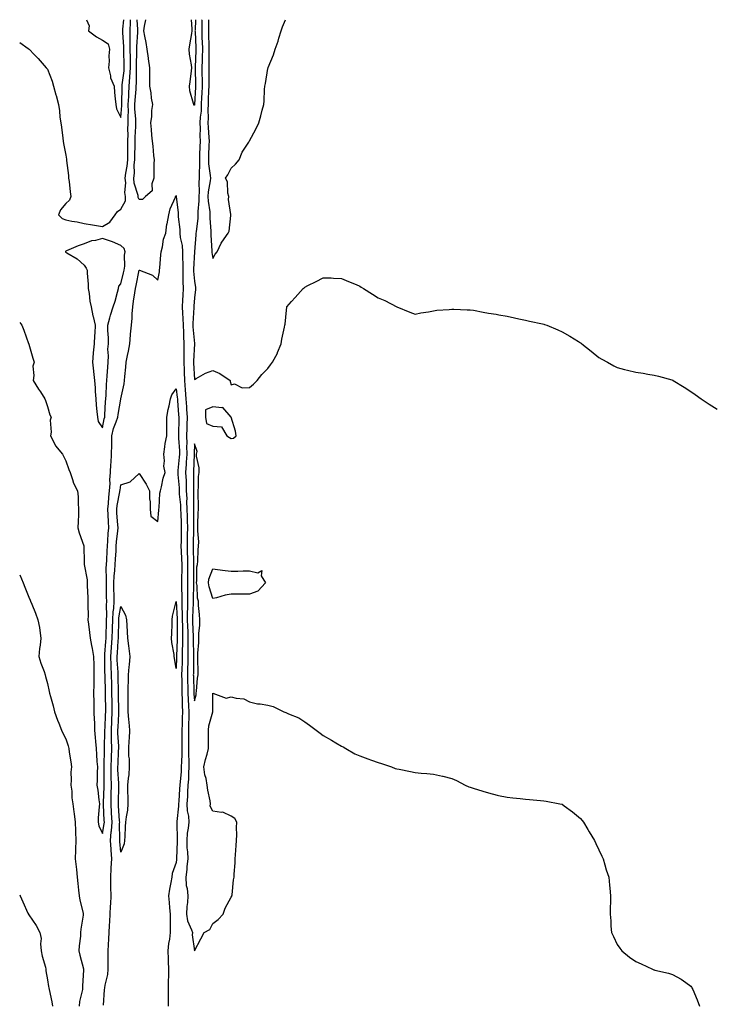
# Model space of a CAD drawing. Units: inches. Extents: x 944723 to 947363, y 7363898 to 7366538.
# Drawn here: x 944723 to 945100, y 7366003 to 7366538 of the extents above; entities that cross this region are included whole.
import ezdxf

# ---------------------------------------------------------------- set-up
doc = ezdxf.new("R2010")
doc.units = ezdxf.units.IN
doc.header["$MEASUREMENT"] = 0
doc.layers.add('Contour_94477363', color=7, linetype='Continuous', true_color=0x605f76)

msp = doc.modelspace()

# ---------------------------------------------------------------- linework, layer by layer
at = {"layer": 'Contour_94477363'}
for points in [[(944723, 7366525.66, 3351), (944727.67, 7366522.3, 3351), (944728.05, 7366522.02, 3351), (944728.18, 7366521.92, 3351), (944730.82, 7366519.14, 3351), (944733, 7366516.87, 3351), (944737.39, 7366511.92, 3351), (944737.69, 7366511.55, 3351), (944738.05, 7366511.04, 3351), (944740.69, 7366504.56, 3351), (944741.48, 7366501.92, 3351), (944742.73, 7366497.25, 3351), (944742.87, 7366496.74, 3351), (944744.05, 7366491.92, 3351), (944744.59, 7366488.46, 3351), (944744.92, 7366485.06, 3351), (944745.35, 7366481.92, 3351), (944745.72, 7366479.58, 3351), (944746.43, 7366473.54, 3351), (944746.66, 7366471.92, 3351), (944746.88, 7366470.75, 3351), (944748.05, 7366464.32, 3351), (944748.39, 7366462.26, 3351), (944748.46, 7366461.92, 3351), (944748.5, 7366461.47, 3351), (944749.51, 7366453.37, 3351), (944749.63, 7366451.92, 3351), (944749.86, 7366450.12, 3351), (944750.5, 7366444.37, 3351), (944750.8, 7366441.92, 3351), (944750.02, 7366439.94, 3351), (944748.05, 7366438.17, 3351), (944745.23, 7366434.74, 3351), (944744.12, 7366431.92, 3351), (944746.1, 7366429.97, 3351), (944748.05, 7366429.28, 3351), (944751.38, 7366428.59, 3351), (944754.19, 7366428.07, 3351), (944758.05, 7366427.23, 3351), (944762.58, 7366426.45, 3351), (944763.62, 7366426.36, 3351), (944768.05, 7366425.69, 3351), (944771.97, 7366428, 3351), (944775, 7366431.92, 3351), (944776.28, 7366433.69, 3351), (944778.05, 7366435.02, 3351), (944780.49, 7366439.48, 3351), (944780.55, 7366441.92, 3351), (944780.24, 7366444.11, 3351), (944780.69, 7366449.28, 3351), (944780.44, 7366451.92, 3351), (944780.73, 7366454.59, 3351), (944781.5, 7366458.48, 3351), (944781.79, 7366461.92, 3351), (944781.83, 7366465.7, 3351), (944781.81, 7366468.17, 3351), (944781.85, 7366471.92, 3351), (944781.92, 7366475.78, 3351), (944781.89, 7366478.08, 3351), (944781.97, 7366481.92, 3351), (944781.94, 7366485.81, 3351), (944782.1, 7366487.87, 3351), (944782.08, 7366491.92, 3351), (944782.31, 7366496.18, 3351), (944782.33, 7366497.64, 3351), (944782.57, 7366501.92, 3351), (944782.91, 7366506.79, 3351), (944782.95, 7366507.02, 3351), (944783.25, 7366511.92, 3351), (944783.2, 7366516.77, 3351), (944783.21, 7366517.08, 3351), (944783.16, 7366521.92, 3351), (944783.16, 7366526.81, 3351), (944783.18, 7366527.05, 3351), (944783.18, 7366531.92, 3351), (944783.3, 7366536.67, 3351), (944783.26, 7366537.13, 3351), (944783.28, 7366538, 3351)], [(944759.32, 7366538, 3352), (944760.87, 7366534.74, 3352), (944760.44, 7366531.92, 3352), (944764.73, 7366528.6, 3352), (944768.05, 7366526.84, 3352), (944771.09, 7366524.96, 3352), (944771.83, 7366521.92, 3352), (944771.55, 7366518.42, 3352), (944771.61, 7366515.48, 3352), (944771.38, 7366511.92, 3352), (944772.43, 7366507.54, 3352), (944772.48, 7366506.35, 3352), (944774.33, 7366501.92, 3352), (944774.64, 7366498.52, 3352), (944774.94, 7366495.03, 3352), (944775.23, 7366491.92, 3352), (944775.7, 7366489.56, 3352), (944778.05, 7366484.93, 3352), (944778.55, 7366491.42, 3352), (944778.55, 7366491.92, 3352), (944778.58, 7366492.44, 3352), (944778.71, 7366501.26, 3352), (944778.75, 7366501.92, 3352), (944778.8, 7366502.67, 3352), (944779.82, 7366510.15, 3352), (944779.92, 7366511.92, 3352), (944779.91, 7366513.78, 3352), (944779.61, 7366520.36, 3352), (944779.59, 7366521.92, 3352), (944779.59, 7366523.47, 3352), (944779.04, 7366530.94, 3352), (944779.04, 7366531.92, 3352), (944779.06, 7366532.93, 3352), (944779.66, 7366538, 3352)], [(944788.05, 7366440.23, 3350), (944787.5, 7366441.37, 3350), (944787.51, 7366441.92, 3350), (944787.42, 7366442.54, 3350), (944785.34, 7366449.22, 3350), (944785.09, 7366451.92, 3350), (944785.37, 7366454.59, 3350), (944785.34, 7366459.21, 3350), (944785.57, 7366461.92, 3350), (944785.6, 7366464.37, 3350), (944785.76, 7366469.63, 3350), (944785.78, 7366471.92, 3350), (944785.82, 7366474.14, 3350), (944786.09, 7366479.96, 3350), (944786.13, 7366481.92, 3350), (944786.12, 7366483.86, 3350), (944785.63, 7366489.5, 3350), (944785.62, 7366491.92, 3350), (944785.74, 7366494.23, 3350), (944786.3, 7366500.17, 3350), (944786.4, 7366501.92, 3350), (944786.51, 7366503.46, 3350), (944786.47, 7366510.34, 3350), (944786.57, 7366511.92, 3350), (944786.55, 7366513.42, 3350), (944786.73, 7366520.6, 3350), (944786.72, 7366521.92, 3350), (944786.72, 7366523.25, 3350), (944787.33, 7366531.19, 3350), (944787.33, 7366531.92, 3350), (944787.35, 7366532.63, 3350), (944786.95, 7366538, 3350)], [(944791.39, 7366538, 3350), (944790.62, 7366534.49, 3350), (944790.37, 7366531.92, 3350), (944790.85, 7366529.12, 3350), (944791.7, 7366525.58, 3350), (944792.23, 7366521.92, 3350), (944792.89, 7366517.07, 3350), (944792.92, 7366516.79, 3350), (944793.67, 7366511.92, 3350), (944793.67, 7366507.54, 3350), (944793.68, 7366506.29, 3350), (944793.67, 7366501.92, 3350), (944794.42, 7366498.28, 3350), (944794.6, 7366495.37, 3350), (944795.16, 7366491.92, 3350), (944794.73, 7366488.6, 3350), (944794.63, 7366485.33, 3350), (944794.08, 7366481.92, 3350), (944794.49, 7366478.35, 3350), (944794.72, 7366475.25, 3350), (944795.07, 7366471.92, 3350), (944795.34, 7366469.21, 3350), (944795.85, 7366464.12, 3350), (944796.07, 7366461.92, 3350), (944796.04, 7366459.91, 3350), (944796, 7366453.97, 3350), (944795.97, 7366451.92, 3350), (944794.92, 7366448.79, 3350), (944795.06, 7366444.91, 3350), (944791.48, 7366441.92, 3350), (944789.77, 7366440.2, 3350), (944788.05, 7366440.23, 3350)], [(944818.05, 7366491.51, 3350), (944817.73, 7366491.6, 3350), (944817.63, 7366491.92, 3350), (944817.58, 7366492.39, 3350), (944815.46, 7366499.33, 3350), (944815.32, 7366501.92, 3350), (944815.68, 7366504.29, 3350), (944816.4, 7366510.27, 3350), (944816.63, 7366511.92, 3350), (944816.48, 7366513.49, 3350), (944815.34, 7366519.21, 3350), (944815.13, 7366521.92, 3350), (944815.56, 7366524.41, 3350), (944816.64, 7366530.52, 3350), (944816.89, 7366531.92, 3350), (944816.89, 7366533.08, 3350), (944816.38, 7366538, 3350)], [(944822.17, 7366538, 3351), (944822.16, 7366537.81, 3351), (944822.1, 7366535.97, 3351), (944822, 7366531.92, 3351), (944822.13, 7366527.84, 3351), (944822.22, 7366526.09, 3351), (944822.36, 7366521.92, 3351), (944822.27, 7366517.7, 3351), (944822.19, 7366516.06, 3351), (944822.1, 7366511.92, 3351), (944822.13, 7366507.83, 3351), (944822.18, 7366506.05, 3351), (944822.21, 7366501.92, 3351), (944822.05, 7366497.92, 3351), (944821.95, 7366495.82, 3351), (944821.79, 7366491.92, 3351), (944821.62, 7366488.35, 3351), (944821.15, 7366485.01, 3351), (944820.97, 7366481.92, 3351), (944821.08, 7366478.9, 3351), (944821.05, 7366474.92, 3351), (944821.17, 7366471.92, 3351), (944821.06, 7366468.91, 3351), (944820.86, 7366464.73, 3351), (944820.76, 7366461.92, 3351), (944820.86, 7366459.11, 3351), (944820.59, 7366454.46, 3351), (944820.7, 7366451.92, 3351), (944820.5, 7366449.47, 3351), (944820.62, 7366444.48, 3351), (944820.44, 7366441.92, 3351), (944820.49, 7366439.48, 3351), (944819.91, 7366433.77, 3351), (944819.95, 7366431.92, 3351), (944819.91, 7366430.06, 3351), (944818.9, 7366422.77, 3351), (944818.87, 7366421.92, 3351), (944818.86, 7366421.1, 3351), (944818.06, 7366411.93, 3351), (944818.06, 7366411.91, 3351), (944818.05, 7366411.77, 3351), (944817.48, 7366402.49, 3351), (944817.47, 7366401.92, 3351), (944817.5, 7366401.37, 3351), (944818.05, 7366395.87, 3351), (944818.67, 7366392.54, 3351), (944818.71, 7366391.92, 3351), (944818.67, 7366391.3, 3351), (944818.05, 7366386.9, 3351), (944817.67, 7366382.3, 3351), (944817.65, 7366381.92, 3351), (944817.66, 7366381.53, 3351), (944817.15, 7366372.82, 3351), (944817.16, 7366371.92, 3351), (944817.2, 7366371.08, 3351), (944818.01, 7366361.96, 3351), (944818.01, 7366361.88, 3351), (944817.55, 7366352.42, 3351), (944817.55, 7366351.92, 3351), (944817.57, 7366351.44, 3351), (944818.05, 7366342.43, 3351), (944819.07, 7366342.94, 3351), (944824.05, 7366345.93, 3351), (944828.05, 7366347.27, 3351), (944831.86, 7366345.72, 3351), (944837.5, 7366341.92, 3351), (944837.5, 7366341.37, 3351), (944838.05, 7366339.57, 3351), (944839.92, 7366340.06, 3351), (944844.05, 7366337.92, 3351), (944848.05, 7366338.18, 3351), (944850.13, 7366339.84, 3351), (944852.19, 7366341.92, 3351), (944854.78, 7366345.19, 3351), (944858.05, 7366348.5, 3351), (944859.47, 7366350.5, 3351), (944860.51, 7366351.92, 3351), (944863.19, 7366356.79, 3351), (944863.31, 7366357.18, 3351), (944865.23, 7366361.92, 3351), (944865.58, 7366364.39, 3351), (944867.04, 7366370.91, 3351), (944867.2, 7366371.92, 3351), (944867.35, 7366372.62, 3351), (944868.05, 7366380.18, 3351), (944868.27, 7366381.7, 3351), (944868.36, 7366381.92, 3351), (944870.91, 7366384.78, 3351), (944872.92, 7366387.04, 3351), (944877.23, 7366391.92, 3351), (944877.64, 7366392.33, 3351), (944878.05, 7366392.71, 3351), (944879.64, 7366393.51, 3351), (944884.17, 7366395.79, 3351), (944888.05, 7366397.77, 3351), (944892.35, 7366397.62, 3351), (944893.64, 7366397.5, 3351), (944898.05, 7366397.36, 3351), (944901.85, 7366395.72, 3351), (944905.95, 7366394.02, 3351), (944908.05, 7366393.14, 3351), (944908.78, 7366392.65, 3351), (944909.94, 7366391.92, 3351), (944914.94, 7366388.81, 3351), (944918.05, 7366386.79, 3351), (944921.56, 7366385.43, 3351), (944928.05, 7366381.92, 3351), (944935.11, 7366378.98, 3351), (944938.05, 7366377.91, 3351), (944941.24, 7366378.73, 3351), (944945.36, 7366379.24, 3351), (944948.05, 7366379.83, 3351), (944949.83, 7366380.15, 3351), (944956.62, 7366380.49, 3351), (944958.05, 7366380.71, 3351), (944959.2, 7366380.77, 3351), (944966.46, 7366380.33, 3351), (944968.05, 7366380.39, 3351), (944969.89, 7366380.08, 3351), (944975.16, 7366379.03, 3351), (944978.05, 7366378.58, 3351), (944982.09, 7366377.88, 3351), (944983.69, 7366377.56, 3351), (944988.05, 7366376.85, 3351), (944992.12, 7366375.99, 3351), (944994.48, 7366375.49, 3351), (944998.05, 7366374.75, 3351), (945000.37, 7366374.24, 3351), (945007.34, 7366372.63, 3351), (945008.05, 7366372.47, 3351), (945008.47, 7366372.34, 3351), (945009.64, 7366371.92, 3351), (945015.61, 7366369.48, 3351), (945018.05, 7366368.31, 3351), (945022.15, 7366366.02, 3351), (945026.85, 7366363.12, 3351), (945028.05, 7366362.4, 3351), (945028.34, 7366362.22, 3351), (945028.81, 7366361.92, 3351), (945033.91, 7366357.78, 3351), (945038.05, 7366354.5, 3351), (945039.67, 7366353.54, 3351), (945042.71, 7366351.92, 3351), (945046.07, 7366349.94, 3351), (945048.05, 7366348.93, 3351), (945052.03, 7366347.93, 3351), (945053.64, 7366347.51, 3351), (945058.05, 7366346.49, 3351), (945062.02, 7366345.9, 3351), (945064.59, 7366345.37, 3351), (945068.05, 7366344.76, 3351), (945070.37, 7366344.24, 3351), (945077.77, 7366342.2, 3351), (945078.05, 7366342.13, 3351), (945078.2, 7366342.07, 3351), (945078.46, 7366341.92, 3351), (945084.48, 7366338.34, 3351), (945088.05, 7366335.96, 3351), (945090.4, 7366334.27, 3351), (945093.72, 7366331.92, 3351), (945096.35, 7366330.22, 3351), (945098.05, 7366329.11, 3351), (945102.42, 7366326.28, 3351)], [(944818.54, 7366538, 3350), (944818.36, 7366532.23, 3350), (944818.35, 7366531.92, 3350), (944818.36, 7366531.6, 3350), (944818.78, 7366522.65, 3350), (944818.8, 7366521.92, 3350), (944818.79, 7366521.18, 3350), (944818.36, 7366512.23, 3350), (944818.36, 7366511.61, 3350), (944818.59, 7366502.46, 3350), (944818.6, 7366501.92, 3350), (944818.58, 7366501.4, 3350), (944818.11, 7366491.98, 3350), (944818.1, 7366491.92, 3350), (944818.1, 7366491.87, 3350), (944818.05, 7366491.51, 3350)], [(944825.78, 7366538, 3352), (944825.7, 7366534.27, 3352), (944825.64, 7366531.92, 3352), (944825.72, 7366529.58, 3352), (944825.83, 7366524.14, 3352), (944825.91, 7366521.92, 3352), (944825.86, 7366519.73, 3352), (944825.9, 7366514.07, 3352), (944825.85, 7366511.92, 3352), (944825.87, 7366509.74, 3352), (944825.81, 7366504.16, 3352), (944825.82, 7366501.92, 3352), (944825.74, 7366499.6, 3352), (944825.57, 7366494.4, 3352), (944825.47, 7366491.92, 3352), (944825.34, 7366489.22, 3352), (944825.54, 7366484.42, 3352), (944825.4, 7366481.92, 3352), (944825.49, 7366479.36, 3352), (944825.91, 7366474.06, 3352), (944825.99, 7366471.92, 3352), (944825.91, 7366469.78, 3352), (944825.77, 7366464.2, 3352), (944825.7, 7366461.92, 3352), (944825.77, 7366459.65, 3352), (944826.66, 7366453.31, 3352), (944826.72, 7366451.92, 3352), (944826.6, 7366450.48, 3352), (944825.59, 7366444.39, 3352), (944825.42, 7366441.92, 3352), (944825.47, 7366439.34, 3352), (944826.34, 7366433.63, 3352), (944826.38, 7366431.92, 3352), (944826.34, 7366430.22, 3352), (944826.99, 7366422.99, 3352), (944826.96, 7366421.92, 3352), (944826.95, 7366420.81, 3352), (944827.51, 7366412.46, 3352), (944827.51, 7366411.92, 3352), (944827.52, 7366411.39, 3352), (944828.05, 7366408.26, 3352), (944829.36, 7366410.61, 3352), (944830.42, 7366411.92, 3352), (944832.66, 7366416.53, 3352), (944832.87, 7366417.09, 3352), (944836.35, 7366421.92, 3352), (944836.87, 7366423.1, 3352), (944837.79, 7366431.65, 3352), (944837.85, 7366431.92, 3352), (944837.9, 7366432.06, 3352), (944836.49, 7366440.35, 3352), (944836.73, 7366441.92, 3352), (944836.25, 7366443.71, 3352), (944836.04, 7366449.9, 3352), (944835, 7366451.92, 3352), (944836.24, 7366453.73, 3352), (944838.05, 7366457.32, 3352), (944840.46, 7366459.51, 3352), (944842.46, 7366461.92, 3352), (944844.06, 7366465.92, 3352), (944847.58, 7366471.45, 3352), (944847.84, 7366471.92, 3352), (944847.9, 7366472.06, 3352), (944848.05, 7366472.22, 3352), (944851.41, 7366478.56, 3352), (944853.03, 7366481.92, 3352), (944854.2, 7366485.77, 3352), (944854.92, 7366488.79, 3352), (944855.78, 7366491.92, 3352), (944856.01, 7366493.96, 3352), (944856.17, 7366500.05, 3352), (944856.36, 7366501.92, 3352), (944856.61, 7366503.36, 3352), (944858.05, 7366511.55, 3352), (944858.12, 7366511.85, 3352), (944858.13, 7366511.92, 3352), (944858.18, 7366512.05, 3352), (944860.99, 7366518.98, 3352), (944861.97, 7366521.92, 3352), (944863.65, 7366526.32, 3352), (944864.03, 7366527.9, 3352), (944865.29, 7366531.92, 3352), (944865.94, 7366534.03, 3352), (944867.63, 7366538, 3352)], [(944723, 7366373.45, 3350), (944724.17, 7366371.92, 3350), (944725.32, 7366369.18, 3350), (944727.86, 7366362.11, 3350), (944727.93, 7366361.92, 3350), (944727.95, 7366361.82, 3350), (944728.05, 7366361.59, 3350), (944730.24, 7366354.11, 3350), (944730.88, 7366351.92, 3350), (944730.18, 7366349.79, 3350), (944730.71, 7366344.58, 3350), (944730.26, 7366341.92, 3350), (944733.29, 7366337.16, 3350), (944734.26, 7366335.71, 3350), (944736.76, 7366331.92, 3350), (944737.1, 7366330.97, 3350), (944738.05, 7366327.81, 3350), (944739.47, 7366323.33, 3350), (944740.06, 7366321.92, 3350), (944739.54, 7366320.42, 3350), (944740.04, 7366313.91, 3350), (944739.68, 7366311.92, 3350), (944741.57, 7366308.4, 3350), (944742.45, 7366306.32, 3350), (944746.28, 7366301.92, 3350), (944746.84, 7366300.71, 3350), (944748.05, 7366298.26, 3350), (944749.68, 7366293.55, 3350), (944750.43, 7366291.92, 3350), (944751.77, 7366288.2, 3350), (944752.3, 7366286.17, 3350), (944754.39, 7366281.92, 3350), (944754.76, 7366278.63, 3350), (944754.77, 7366275.2, 3350), (944755.07, 7366271.92, 3350), (944754.98, 7366268.86, 3350), (944754.77, 7366265.2, 3350), (944754.69, 7366261.92, 3350), (944755.29, 7366259.16, 3350), (944757.85, 7366252.11, 3350), (944757.91, 7366251.92, 3350), (944757.93, 7366251.81, 3350), (944758.05, 7366243.17, 3350), (944758.06, 7366241.92, 3350), (944758.06, 7366241.91, 3350), (944759.64, 7366233.51, 3350), (944759.69, 7366231.92, 3350), (944759.69, 7366230.28, 3350), (944760.08, 7366223.95, 3350), (944760.08, 7366221.92, 3350), (944759.98, 7366219.98, 3350), (944760.24, 7366214.11, 3350), (944760.15, 7366211.92, 3350), (944760.45, 7366209.52, 3350), (944761.03, 7366204.9, 3350), (944761.4, 7366201.92, 3350), (944762.12, 7366197.85, 3350), (944762.34, 7366196.2, 3350), (944763.19, 7366191.92, 3350), (944763.29, 7366187.16, 3350), (944763.27, 7366186.69, 3350), (944763.37, 7366181.92, 3350), (944763.31, 7366177.18, 3350), (944763.27, 7366176.7, 3350), (944763.22, 7366171.92, 3350), (944763.3, 7366167.18, 3350), (944763.28, 7366166.69, 3350), (944763.36, 7366161.92, 3350), (944763.49, 7366157.36, 3350), (944763.63, 7366156.34, 3350), (944763.77, 7366151.92, 3350), (944764.09, 7366147.96, 3350), (944764.27, 7366145.7, 3350), (944764.57, 7366141.92, 3350), (944764.79, 7366138.66, 3350), (944765.04, 7366134.93, 3350), (944765.25, 7366131.92, 3350), (944765.08, 7366128.95, 3350), (944765.2, 7366124.77, 3350), (944765, 7366121.92, 3350), (944765.46, 7366119.33, 3350), (944766.03, 7366113.94, 3350), (944766.34, 7366111.92, 3350), (944766.32, 7366110.19, 3350), (944765.67, 7366104.31, 3350), (944765.64, 7366101.92, 3350), (944766.02, 7366099.89, 3350), (944768.05, 7366095.65, 3350), (944768.99, 7366100.98, 3350), (944769.06, 7366101.92, 3350), (944769.01, 7366102.87, 3350), (944768.66, 7366111.32, 3350), (944768.62, 7366111.92, 3350), (944768.64, 7366112.5, 3350), (944768.92, 7366121.06, 3350), (944768.94, 7366121.92, 3350), (944768.91, 7366122.78, 3350), (944768.99, 7366130.98, 3350), (944768.96, 7366131.92, 3350), (944769, 7366132.86, 3350), (944769.17, 7366140.8, 3350), (944769.21, 7366141.92, 3350), (944769.19, 7366143.07, 3350), (944769.38, 7366150.59, 3350), (944769.37, 7366151.92, 3350), (944769.43, 7366153.3, 3350), (944769.74, 7366160.23, 3350), (944769.82, 7366161.92, 3350), (944769.79, 7366163.66, 3350), (944769.68, 7366170.29, 3350), (944769.65, 7366171.92, 3350), (944769.62, 7366173.49, 3350), (944769.47, 7366180.51, 3350), (944769.44, 7366181.92, 3350), (944769.39, 7366183.26, 3350), (944769.33, 7366190.64, 3350), (944769.29, 7366191.92, 3350), (944769.38, 7366193.25, 3350), (944769.83, 7366200.14, 3350), (944769.95, 7366201.92, 3350), (944770, 7366203.88, 3350), (944770.22, 7366209.75, 3350), (944770.28, 7366211.92, 3350), (944770.41, 7366214.29, 3350), (944770.21, 7366219.76, 3350), (944770.36, 7366221.92, 3350), (944770.31, 7366224.17, 3350), (944770.21, 7366229.76, 3350), (944770.15, 7366231.92, 3350), (944770.26, 7366234.13, 3350), (944770.09, 7366239.87, 3350), (944770.22, 7366241.92, 3350), (944770.34, 7366244.21, 3350), (944770.55, 7366249.42, 3350), (944770.69, 7366251.92, 3350), (944770.92, 7366254.79, 3350), (944771.17, 7366258.81, 3350), (944771.43, 7366261.92, 3350), (944771.23, 7366265.1, 3350), (944771.07, 7366268.9, 3350), (944770.88, 7366271.92, 3350), (944771.26, 7366275.13, 3350), (944771.46, 7366278.52, 3350), (944771.91, 7366281.92, 3350), (944772.15, 7366286.02, 3350), (944772.06, 7366287.9, 3350), (944772.36, 7366291.92, 3350), (944772.65, 7366296.52, 3350), (944772.75, 7366297.23, 3350), (944773, 7366301.92, 3350), (944773.05, 7366306.92, 3350), (944773.09, 7366311.92, 3350), (944774.11, 7366315.85, 3350), (944775.51, 7366319.38, 3350), (944776.33, 7366321.92, 3350), (944776.5, 7366323.48, 3350), (944778.05, 7366331.79, 3350), (944778.09, 7366331.92, 3350), (944778.09, 7366331.96, 3350), (944779.87, 7366340.11, 3350), (944780.09, 7366341.92, 3350), (944780.24, 7366344.11, 3350), (944780.73, 7366349.25, 3350), (944780.89, 7366351.92, 3350), (944781.57, 7366355.43, 3350), (944782.13, 7366357.84, 3350), (944782.84, 7366361.92, 3350), (944783.25, 7366366.73, 3350), (944783.3, 7366367.17, 3350), (944783.74, 7366371.92, 3350), (944784.12, 7366375.84, 3350), (944784.2, 7366378.07, 3350), (944784.53, 7366381.92, 3350), (944784.93, 7366385.03, 3350), (944785.7, 7366389.56, 3350), (944786.02, 7366391.92, 3350), (944786.4, 7366393.57, 3350), (944788.04, 7366401.92, 3350), (944788.05, 7366401.92, 3350), (944788.05, 7366401.93, 3350), (944788.07, 7366401.94, 3350), (944788.12, 7366401.92, 3350), (944795.24, 7366399.11, 3350), (944798.05, 7366396.46, 3350), (944799.01, 7366400.97, 3350), (944799.09, 7366401.92, 3350), (944799.19, 7366403.07, 3350), (944799.78, 7366410.19, 3350), (944799.95, 7366411.92, 3350), (944800.69, 7366414.56, 3350), (944801.17, 7366418.79, 3350), (944802.55, 7366421.92, 3350), (944803.09, 7366426.88, 3350), (944803.16, 7366427.03, 3350), (944804.15, 7366431.92, 3350), (944804.83, 7366435.14, 3350), (944807.72, 7366441.59, 3350), (944807.83, 7366441.92, 3350), (944807.87, 7366442.1, 3350), (944808.05, 7366442.42, 3350), (944808.11, 7366441.98, 3350), (944808.12, 7366441.92, 3350), (944808.11, 7366441.86, 3350), (944809.23, 7366433.1, 3350), (944809.15, 7366431.92, 3350), (944809.12, 7366430.85, 3350), (944810.16, 7366424.03, 3350), (944810.11, 7366421.92, 3350), (944810.33, 7366419.64, 3350), (944811.35, 7366415.22, 3350), (944811.58, 7366411.92, 3350), (944811.55, 7366408.42, 3350), (944811.68, 7366405.55, 3350), (944811.65, 7366401.92, 3350), (944811.82, 7366398.15, 3350), (944811.8, 7366395.67, 3350), (944811.99, 7366391.92, 3350), (944811.75, 7366388.22, 3350), (944811.63, 7366385.5, 3350), (944811.41, 7366381.92, 3350), (944811.5, 7366378.47, 3350), (944811.79, 7366375.66, 3350), (944811.87, 7366371.92, 3350), (944812.05, 7366367.92, 3350), (944812.06, 7366365.94, 3350), (944812.26, 7366361.92, 3350), (944812.27, 7366357.7, 3350), (944812.35, 7366356.21, 3350), (944812.35, 7366351.92, 3350), (944812.51, 7366347.46, 3350), (944812.53, 7366346.4, 3350), (944812.7, 7366341.92, 3350), (944813.06, 7366336.92, 3350), (944813.05, 7366336.92, 3350), (944813.36, 7366331.92, 3350), (944813.67, 7366327.54, 3350), (944813.76, 7366326.21, 3350), (944814.06, 7366321.92, 3350), (944813.95, 7366317.82, 3350), (944813.87, 7366316.09, 3350), (944813.76, 7366311.92, 3350), (944813.86, 7366307.73, 3350), (944813.82, 7366306.15, 3350), (944813.92, 7366301.92, 3350), (944813.63, 7366297.5, 3350), (944813.59, 7366296.39, 3350), (944813.27, 7366291.92, 3350), (944813.46, 7366287.33, 3350), (944813.46, 7366286.51, 3350), (944813.63, 7366281.92, 3350), (944813.83, 7366277.7, 3350), (944813.82, 7366276.15, 3350), (944814, 7366271.92, 3350), (944814.1, 7366267.98, 3350), (944814.12, 7366265.85, 3350), (944814.22, 7366261.92, 3350), (944814.15, 7366258.03, 3350), (944814.1, 7366255.87, 3350), (944814.04, 7366251.92, 3350), (944814.16, 7366248.04, 3350), (944814.19, 7366245.77, 3350), (944814.32, 7366241.92, 3350), (944814.29, 7366238.16, 3350), (944814.28, 7366235.69, 3350), (944814.24, 7366231.92, 3350), (944814.24, 7366228.11, 3350), (944814.19, 7366225.78, 3350), (944814.19, 7366221.92, 3350), (944814.23, 7366218.1, 3350), (944814.14, 7366215.83, 3350), (944814.17, 7366211.92, 3350), (944814.27, 7366208.14, 3350), (944814.38, 7366205.59, 3350), (944814.48, 7366201.92, 3350), (944814.43, 7366198.3, 3350), (944814.51, 7366195.46, 3350), (944814.46, 7366191.92, 3350), (944814.38, 7366188.25, 3350), (944814.36, 7366185.61, 3350), (944814.27, 7366181.92, 3350), (944814.33, 7366178.2, 3350), (944814.4, 7366175.57, 3350), (944814.46, 7366171.92, 3350), (944814.6, 7366168.47, 3350), (944814.9, 7366165.07, 3350), (944815.04, 7366161.92, 3350), (944814.96, 7366158.84, 3350), (944814.89, 7366155.09, 3350), (944814.81, 7366151.92, 3350), (944814.81, 7366141.92, 3350), (944814.77, 7366138.64, 3350), (944814.94, 7366135.03, 3350), (944814.91, 7366131.92, 3350), (944814.73, 7366128.6, 3350), (944814.73, 7366125.24, 3350), (944814.53, 7366121.92, 3350), (944814.31, 7366118.18, 3350), (944814.19, 7366115.78, 3350), (944813.95, 7366111.92, 3350), (944814.13, 7366108, 3350), (944814.8, 7366105.18, 3350), (944815.01, 7366101.92, 3350), (944814.68, 7366098.55, 3350), (944814.14, 7366095.83, 3350), (944813.83, 7366091.92, 3350), (944814, 7366087.87, 3350), (944814.25, 7366085.71, 3350), (944814.44, 7366081.92, 3350), (944813.99, 7366077.86, 3350), (944813.87, 7366076.1, 3350), (944813.36, 7366071.92, 3350), (944813.62, 7366067.49, 3350), (944814.15, 7366065.82, 3350), (944814.52, 7366061.92, 3350), (944814.28, 7366058.15, 3350), (944813.86, 7366056.1, 3350), (944813.67, 7366051.92, 3350), (944814.34, 7366048.21, 3350), (944816.52, 7366043.45, 3350), (944816.97, 7366041.92, 3350), (944816.84, 7366040.71, 3350), (944818.05, 7366031.95, 3350), (944821.46, 7366038.51, 3350), (944823.26, 7366041.92, 3350), (944826.41, 7366043.56, 3350), (944828.05, 7366046.86, 3350), (944831, 7366048.97, 3350), (944833.59, 7366051.92, 3350), (944834.79, 7366055.18, 3350), (944838.05, 7366061.12, 3350), (944838.32, 7366061.65, 3350), (944838.44, 7366061.92, 3350), (944838.52, 7366062.38, 3350), (944839.38, 7366070.59, 3350), (944839.61, 7366071.92, 3350), (944839.67, 7366073.55, 3350), (944840.15, 7366079.82, 3350), (944840.24, 7366081.92, 3350), (944840.33, 7366084.2, 3350), (944840.77, 7366089.19, 3350), (944840.89, 7366091.92, 3350), (944841.11, 7366094.97, 3350), (944840.9, 7366099.07, 3350), (944841.16, 7366101.92, 3350), (944839.98, 7366103.85, 3350), (944838.05, 7366105.18, 3350), (944833.43, 7366107.3, 3350), (944832.84, 7366107.13, 3350), (944828.05, 7366107.85, 3350), (944826.68, 7366110.55, 3350), (944826.75, 7366111.92, 3350), (944826.52, 7366113.46, 3350), (944825.38, 7366119.25, 3350), (944825, 7366121.92, 3350), (944824.37, 7366125.6, 3350), (944823.77, 7366127.64, 3350), (944823.23, 7366131.92, 3350), (944823.99, 7366135.98, 3350), (944824.9, 7366138.76, 3350), (944825.64, 7366141.92, 3350), (944825.64, 7366144.33, 3350), (944825.62, 7366149.48, 3350), (944825.61, 7366151.92, 3350), (944825.82, 7366154.15, 3350), (944828.05, 7366161.92, 3350), (944828.05, 7366171.92, 3350), (944835.33, 7366169.19, 3350), (944838.05, 7366170.04, 3350), (944840.74, 7366169.23, 3350), (944844.97, 7366168.85, 3350), (944848.05, 7366167.23, 3350), (944852.36, 7366166.23, 3350), (944853.82, 7366166.14, 3350), (944858.05, 7366165.43, 3350), (944860.86, 7366164.73, 3350), (944866.64, 7366161.92, 3350), (944867.68, 7366161.55, 3350), (944868.05, 7366161.31, 3350), (944869.22, 7366160.74, 3350), (944874.75, 7366158.62, 3350), (944878.05, 7366156.37, 3350), (944880.68, 7366154.55, 3350), (944884.33, 7366151.92, 3350), (944886.42, 7366150.29, 3350), (944888.05, 7366148.99, 3350), (944892.51, 7366146.38, 3350), (944894.94, 7366145.03, 3350), (944898.05, 7366143.27, 3350), (944898.87, 7366142.74, 3350), (944900.35, 7366141.92, 3350), (944905.24, 7366139.11, 3350), (944908.05, 7366137.89, 3350), (944912.37, 7366136.24, 3350), (944914.38, 7366135.6, 3350), (944918.05, 7366134.31, 3350), (944919.85, 7366133.72, 3350), (944925.19, 7366131.92, 3350), (944927.26, 7366131.13, 3350), (944928.05, 7366130.89, 3350), (944929.32, 7366130.66, 3350), (944935.53, 7366129.4, 3350), (944938.05, 7366128.92, 3350), (944941.42, 7366128.55, 3350), (944944.49, 7366128.36, 3350), (944948.05, 7366127.94, 3350), (944953, 7366126.87, 3350), (944953.15, 7366126.82, 3350), (944958.05, 7366125.53, 3350), (944960.65, 7366124.52, 3350), (944965.28, 7366121.92, 3350), (944967.26, 7366121.13, 3350), (944968.05, 7366120.83, 3350), (944969.61, 7366120.36, 3350), (944974.84, 7366118.71, 3350), (944978.05, 7366117.74, 3350), (944982.75, 7366116.62, 3350), (944983.51, 7366116.46, 3350), (944988.05, 7366115.48, 3350), (944991.24, 7366115.11, 3350), (944995.27, 7366114.7, 3350), (944998.05, 7366114.43, 3350), (945000.32, 7366114.19, 3350), (945006.29, 7366113.68, 3350), (945008.05, 7366113.49, 3350), (945009.34, 7366113.21, 3350), (945016.7, 7366111.92, 3350), (945017.83, 7366111.7, 3350), (945018.05, 7366111.63, 3350), (945019.13, 7366110.83, 3350), (945023.68, 7366107.55, 3350), (945028.05, 7366103.97, 3350), (945028.99, 7366102.86, 3350), (945029.68, 7366101.92, 3350), (945032.05, 7366097.92, 3350), (945032.8, 7366096.66, 3350), (945035.6, 7366091.92, 3350), (945036.36, 7366090.23, 3350), (945038.05, 7366086.87, 3350), (945039.54, 7366083.42, 3350), (945040.3, 7366081.92, 3350), (945041.27, 7366078.7, 3350), (945042.02, 7366075.9, 3350), (945043.36, 7366071.92, 3350), (945043.73, 7366067.6, 3350), (945043.9, 7366066.07, 3350), (945044.29, 7366061.92, 3350), (945044.27, 7366058.14, 3350), (945044.21, 7366055.76, 3350), (945044.14, 7366051.92, 3350), (945044.44, 7366048.31, 3350), (945044.57, 7366045.4, 3350), (945044.87, 7366041.92, 3350), (945045.9, 7366039.77, 3350), (945048.05, 7366035.46, 3350), (945049.47, 7366033.33, 3350), (945050.41, 7366031.92, 3350), (945054.69, 7366028.56, 3350), (945058.05, 7366026.09, 3350), (945060.94, 7366024.81, 3350), (945067.26, 7366021.92, 3350), (945067.83, 7366021.69, 3350), (945068.05, 7366021.58, 3350), (945068.53, 7366021.44, 3350), (945075.92, 7366019.79, 3350), (945078.05, 7366019.02, 3350), (945082.78, 7366016.64, 3350), (945085.24, 7366014.73, 3350), (945088.05, 7366012.69, 3350), (945088.4, 7366012.27, 3350), (945088.63, 7366011.92, 3350), (945089.05, 7366010.92, 3350), (945091.55, 7366005.42, 3350), (945092.83, 7366001.92, 3350)], [(944768.51, 7366002.38, 3349), (944769.21, 7366010.75, 3349), (944769.25, 7366011.92, 3349), (944769.46, 7366013.33, 3349), (944770.89, 7366019.08, 3349), (944771.2, 7366021.92, 3349), (944771.17, 7366025.04, 3349), (944771.21, 7366028.75, 3349), (944771.17, 7366031.92, 3349), (944771.35, 7366035.22, 3349), (944771.51, 7366038.46, 3349), (944771.69, 7366041.92, 3349), (944771.82, 7366045.69, 3349), (944772.12, 7366047.85, 3349), (944772.23, 7366051.92, 3349), (944772.43, 7366056.3, 3349), (944772.52, 7366057.44, 3349), (944772.72, 7366061.92, 3349), (944772.62, 7366066.49, 3349), (944772.62, 7366067.34, 3349), (944772.53, 7366071.92, 3349), (944772.8, 7366076.67, 3349), (944772.82, 7366077.15, 3349), (944773.09, 7366081.92, 3349), (944772.73, 7366086.6, 3349), (944772.7, 7366087.27, 3349), (944772.36, 7366091.92, 3349), (944772.79, 7366096.66, 3349), (944772.86, 7366097.1, 3349), (944773.23, 7366101.92, 3349), (944772.96, 7366106.83, 3349), (944772.95, 7366107.02, 3349), (944772.69, 7366111.92, 3349), (944772.8, 7366116.67, 3349), (944772.82, 7366117.15, 3349), (944772.92, 7366121.92, 3349), (944772.81, 7366126.68, 3349), (944772.81, 7366127.16, 3349), (944772.7, 7366131.92, 3349), (944772.86, 7366136.73, 3349), (944772.87, 7366137.1, 3349), (944773.04, 7366141.92, 3349), (944772.97, 7366146.84, 3349), (944772.97, 7366147, 3349), (944772.9, 7366151.92, 3349), (944773.13, 7366156.84, 3349), (944773.14, 7366157.01, 3349), (944773.36, 7366161.92, 3349), (944773.27, 7366166.69, 3349), (944773.27, 7366167.14, 3349), (944773.19, 7366171.92, 3349), (944773.1, 7366176.87, 3349), (944773.1, 7366176.97, 3349), (944773, 7366181.92, 3349), (944772.83, 7366186.69, 3349), (944772.82, 7366187.15, 3349), (944772.65, 7366191.92, 3349), (944772.99, 7366196.86, 3349), (944772.99, 7366196.98, 3349), (944773.33, 7366201.92, 3349), (944773.47, 7366206.51, 3349), (944773.49, 7366207.35, 3349), (944773.62, 7366211.92, 3349), (944773.86, 7366216.11, 3349), (944774.19, 7366218.06, 3349), (944774.48, 7366221.92, 3349), (944774.37, 7366225.6, 3349), (944774.26, 7366228.14, 3349), (944774.16, 7366231.92, 3349), (944774.35, 7366235.63, 3349), (944774.75, 7366238.62, 3349), (944774.94, 7366241.92, 3349), (944775.1, 7366244.87, 3349), (944775.4, 7366249.27, 3349), (944775.55, 7366251.92, 3349), (944775.74, 7366254.24, 3349), (944776.37, 7366260.24, 3349), (944776.52, 7366261.92, 3349), (944776.41, 7366263.56, 3349), (944775.93, 7366269.8, 3349), (944775.8, 7366271.92, 3349), (944776.04, 7366273.93, 3349), (944777.47, 7366281.35, 3349), (944777.55, 7366281.92, 3349), (944777.58, 7366282.39, 3349), (944778.05, 7366285.13, 3349), (944783.02, 7366286.89, 3349), (944783.07, 7366286.9, 3349), (944788.05, 7366291.44, 3349), (944791.74, 7366285.61, 3349), (944793.66, 7366281.92, 3349), (944793.66, 7366277.53, 3349), (944794, 7366275.97, 3349), (944794, 7366271.92, 3349), (944794.28, 7366268.16, 3349), (944798.05, 7366265.32, 3349), (944798.61, 7366271.37, 3349), (944798.68, 7366271.92, 3349), (944798.84, 7366272.71, 3349), (944799.26, 7366280.71, 3349), (944799.61, 7366281.92, 3349), (944800.21, 7366284.08, 3349), (944801.08, 7366288.9, 3349), (944802.17, 7366291.92, 3349), (944801.44, 7366295.31, 3349), (944801.8, 7366298.17, 3349), (944801.34, 7366301.92, 3349), (944802.01, 7366305.88, 3349), (944802.21, 7366307.76, 3349), (944803.04, 7366311.92, 3349), (944803.05, 7366316.92, 3349), (944803.05, 7366321.92, 3349), (944803.73, 7366326.24, 3349), (944804.26, 7366328.13, 3349), (944805, 7366331.92, 3349), (944805.78, 7366334.19, 3349), (944808.05, 7366337.34, 3349), (944808.74, 7366332.61, 3349), (944808.78, 7366331.92, 3349), (944808.84, 7366331.13, 3349), (944809.43, 7366323.29, 3349), (944809.52, 7366321.92, 3349), (944809.48, 7366320.49, 3349), (944809.39, 7366313.26, 3349), (944809.36, 7366311.92, 3349), (944809.39, 7366310.58, 3349), (944809.88, 7366303.75, 3349), (944809.92, 7366301.92, 3349), (944809.81, 7366300.17, 3349), (944809.09, 7366292.97, 3349), (944809.03, 7366291.92, 3349), (944809.07, 7366290.9, 3349), (944809.67, 7366283.54, 3349), (944809.73, 7366281.92, 3349), (944809.82, 7366280.16, 3349), (944810.38, 7366274.26, 3349), (944810.49, 7366271.92, 3349), (944810.56, 7366269.42, 3349), (944810.78, 7366264.65, 3349), (944810.85, 7366261.92, 3349), (944810.8, 7366259.17, 3349), (944810.76, 7366254.64, 3349), (944810.72, 7366251.92, 3349), (944810.81, 7366249.16, 3349), (944811.04, 7366244.91, 3349), (944811.14, 7366241.92, 3349), (944811.11, 7366238.86, 3349), (944811.05, 7366234.92, 3349), (944811.02, 7366231.92, 3349), (944811.02, 7366228.95, 3349), (944811.12, 7366224.99, 3349), (944811.12, 7366221.92, 3349), (944811.15, 7366218.82, 3349), (944811.37, 7366215.24, 3349), (944811.4, 7366211.92, 3349), (944811.49, 7366208.49, 3349), (944811.52, 7366205.39, 3349), (944811.6, 7366201.92, 3349), (944811.57, 7366198.4, 3349), (944811.41, 7366195.28, 3349), (944811.36, 7366191.92, 3349), (944811.29, 7366188.68, 3349), (944811.17, 7366185.04, 3349), (944811.1, 7366181.92, 3349), (944811.15, 7366178.82, 3349), (944811.16, 7366175.03, 3349), (944811.2, 7366171.92, 3349), (944811.34, 7366168.62, 3349), (944811.35, 7366165.22, 3349), (944811.5, 7366161.92, 3349), (944811.42, 7366158.55, 3349), (944811.34, 7366155.21, 3349), (944811.26, 7366151.92, 3349), (944811.26, 7366148.71, 3349), (944811.25, 7366145.13, 3349), (944811.25, 7366141.92, 3349), (944811.22, 7366138.75, 3349), (944810.95, 7366134.82, 3349), (944810.91, 7366131.92, 3349), (944810.77, 7366129.2, 3349), (944810.2, 7366124.07, 3349), (944810.07, 7366121.92, 3349), (944809.95, 7366120.01, 3349), (944809.48, 7366113.35, 3349), (944809.39, 7366111.92, 3349), (944809.45, 7366110.52, 3349), (944808.43, 7366102.31, 3349), (944808.46, 7366101.92, 3349), (944808.42, 7366101.55, 3349), (944808.63, 7366092.49, 3349), (944808.58, 7366091.92, 3349), (944808.61, 7366091.37, 3349), (944808.34, 7366082.21, 3349), (944808.35, 7366081.92, 3349), (944808.32, 7366081.65, 3349), (944808.05, 7366079.93, 3349), (944805.9, 7366074.07, 3349), (944805.71, 7366071.92, 3349), (944805.29, 7366069.16, 3349), (944804.47, 7366065.5, 3349), (944804.01, 7366061.92, 3349), (944804.3, 7366058.17, 3349), (944804.56, 7366055.41, 3349), (944804.84, 7366051.92, 3349), (944804.87, 7366048.74, 3349), (944804.83, 7366045.14, 3349), (944804.86, 7366041.92, 3349), (944804.47, 7366038.34, 3349), (944803.99, 7366035.98, 3349), (944803.65, 7366031.92, 3349), (944803.75, 7366027.62, 3349), (944803.79, 7366026.18, 3349), (944803.9, 7366021.92, 3349), (944803.87, 7366017.74, 3349), (944803.72, 7366016.24, 3349), (944803.7, 7366011.92, 3349), (944803.67, 7366007.54, 3349), (944803.74, 7366006.23, 3349), (944803.69, 7366001.92, 3349)], [(944723, 7366236.25, 3349), (944724.83, 7366231.92, 3349), (944725.74, 7366229.6, 3349), (944728.05, 7366224.13, 3349), (944728.67, 7366222.54, 3349), (944728.97, 7366221.92, 3349), (944729.56, 7366220.4, 3349), (944731.6, 7366215.48, 3349), (944732.95, 7366211.92, 3349), (944733.81, 7366207.68, 3349), (944733.89, 7366206.08, 3349), (944734.52, 7366201.92, 3349), (944734.2, 7366198.07, 3349), (944733.7, 7366196.27, 3349), (944733.46, 7366191.92, 3349), (944734.48, 7366188.35, 3349), (944736.27, 7366183.7, 3349), (944736.87, 7366181.92, 3349), (944737.11, 7366180.98, 3349), (944738.05, 7366177.16, 3349), (944739.02, 7366172.89, 3349), (944739.28, 7366171.92, 3349), (944739.71, 7366170.26, 3349), (944741.19, 7366165.07, 3349), (944741.96, 7366161.92, 3349), (944743.51, 7366157.38, 3349), (944744.23, 7366155.73, 3349), (944745.76, 7366151.92, 3349), (944746.41, 7366150.28, 3349), (944748.05, 7366147.15, 3349), (944749.43, 7366143.3, 3349), (944749.75, 7366141.92, 3349), (944750, 7366139.97, 3349), (944750.79, 7366134.67, 3349), (944751.15, 7366131.92, 3349), (944750.89, 7366129.07, 3349), (944751.07, 7366124.93, 3349), (944750.85, 7366121.92, 3349), (944751.28, 7366118.69, 3349), (944751.32, 7366115.19, 3349), (944751.9, 7366111.92, 3349), (944752.47, 7366107.49, 3349), (944752.59, 7366106.46, 3349), (944753.22, 7366101.92, 3349), (944753.36, 7366097.23, 3349), (944753.35, 7366096.61, 3349), (944753.49, 7366091.92, 3349), (944753.41, 7366087.28, 3349), (944753.32, 7366086.65, 3349), (944753.26, 7366081.92, 3349), (944753.72, 7366077.59, 3349), (944753.87, 7366076.09, 3349), (944754.32, 7366071.92, 3349), (944754.63, 7366068.5, 3349), (944754.99, 7366064.97, 3349), (944755.29, 7366061.92, 3349), (944755.65, 7366059.52, 3349), (944757.5, 7366052.47, 3349), (944757.6, 7366051.92, 3349), (944757.56, 7366051.43, 3349), (944756.3, 7366043.67, 3349), (944756.17, 7366041.92, 3349), (944756.05, 7366039.92, 3349), (944755.35, 7366034.62, 3349), (944755.21, 7366031.92, 3349), (944755.65, 7366029.52, 3349), (944757.73, 7366022.24, 3349), (944757.8, 7366021.92, 3349), (944757.8, 7366021.67, 3349), (944757.19, 7366012.78, 3349), (944757.18, 7366011.92, 3349), (944757.09, 7366010.97, 3349), (944755.53, 7366004.43, 3349), (944755.36, 7366001.92, 3349)], [(944723, 7366062.42, 3348), (944723.21, 7366061.92, 3348), (944724.8, 7366058.67, 3348), (944727.52, 7366052.45, 3348), (944727.77, 7366051.92, 3348), (944727.87, 7366051.75, 3348), (944728.05, 7366051.51, 3348), (944731.92, 7366045.78, 3348), (944734, 7366041.92, 3348), (944734.75, 7366038.62, 3348), (944734.29, 7366035.68, 3348), (944734.74, 7366031.92, 3348), (944735.25, 7366029.11, 3348), (944736.96, 7366023.01, 3348), (944737.19, 7366021.92, 3348), (944737.29, 7366021.16, 3348), (944738.05, 7366016.14, 3348), (944738.68, 7366012.56, 3348), (944738.77, 7366011.92, 3348), (944738.98, 7366010.99, 3348), (944740.42, 7366004.3, 3348), (944740.94, 7366001.92, 3348)]]:
    msp.add_polyline3d(points, dxfattribs=at)
for points in [[(944768.05, 7366316.18, 3351), (944768.94, 7366321.03, 3351), (944769.23, 7366321.92, 3351), (944769.37, 7366323.24, 3351), (944769.65, 7366330.32, 3351), (944769.85, 7366331.92, 3351), (944770.03, 7366333.91, 3351), (944770.2, 7366339.77, 3351), (944770.44, 7366341.92, 3351), (944770.63, 7366344.5, 3351), (944770.86, 7366349.11, 3351), (944771.08, 7366351.92, 3351), (944771.38, 7366355.25, 3351), (944770.94, 7366359.03, 3351), (944771.35, 7366361.92, 3351), (944771.31, 7366365.18, 3351), (944770.9, 7366369.07, 3351), (944770.86, 7366371.92, 3351), (944772.04, 7366375.91, 3351), (944772.46, 7366377.51, 3351), (944773.88, 7366381.92, 3351), (944774.95, 7366385.01, 3351), (944776.15, 7366390.01, 3351), (944776.7, 7366391.92, 3351), (944776.88, 7366393.1, 3351), (944778.05, 7366394.5, 3351), (944779.53, 7366400.44, 3351), (944779.86, 7366401.92, 3351), (944780.13, 7366404, 3351), (944780, 7366409.96, 3351), (944780.37, 7366411.92, 3351), (944779.83, 7366413.69, 3351), (944778.05, 7366415.29, 3351), (944773.44, 7366417.31, 3351), (944772.41, 7366417.56, 3351), (944768.05, 7366419.02, 3351), (944764.17, 7366418.04, 3351), (944762.09, 7366417.87, 3351), (944758.05, 7366416.24, 3351), (944754.82, 7366415.15, 3351), (944748.44, 7366412.31, 3351), (944748.05, 7366412.15, 3351), (944747.9, 7366412.07, 3351), (944747.84, 7366411.92, 3351), (944747.92, 7366411.79, 3351), (944748.05, 7366411.69, 3351), (944748.7, 7366411.27, 3351), (944754.22, 7366408.09, 3351), (944758.05, 7366404.58, 3351), (944759.17, 7366403.04, 3351), (944759.78, 7366401.92, 3351), (944759.64, 7366400.33, 3351), (944760.31, 7366394.18, 3351), (944760.17, 7366391.92, 3351), (944760.73, 7366389.25, 3351), (944761.09, 7366384.96, 3351), (944761.95, 7366381.92, 3351), (944762.86, 7366377.11, 3351), (944762.9, 7366376.77, 3351), (944764.06, 7366371.92, 3351), (944763.84, 7366367.71, 3351), (944763.64, 7366366.33, 3351), (944763.46, 7366361.92, 3351), (944762.98, 7366356.98, 3351), (944762.99, 7366356.86, 3351), (944762.6, 7366351.92, 3351), (944763.17, 7366347.04, 3351), (944763.2, 7366346.78, 3351), (944763.73, 7366341.92, 3351), (944764, 7366337.87, 3351), (944764.1, 7366335.87, 3351), (944764.35, 7366331.92, 3351), (944764.66, 7366328.53, 3351), (944764.97, 7366325, 3351), (944765.26, 7366321.92, 3351), (944765.73, 7366319.6, 3351)], [(944838.05, 7366310.33, 3351), (944839.32, 7366310.65, 3351), (944840.79, 7366311.92, 3351), (944840.41, 7366314.29, 3351), (944838.05, 7366321.92, 3351), (944833.42, 7366327.29, 3351), (944832.95, 7366327.02, 3351), (944828.05, 7366327.64, 3351), (944824.02, 7366325.95, 3351), (944824.09, 7366321.92, 3351), (944824.69, 7366318.56, 3351), (944828.05, 7366317.08, 3351), (944832.78, 7366316.65, 3351), (944835.73, 7366311.92, 3351), (944837.12, 7366310.99, 3351)], [(944818.05, 7366167.78, 3351), (944818.91, 7366171.06, 3351), (944819.01, 7366171.92, 3351), (944819.19, 7366173.06, 3351), (944819.78, 7366180.19, 3351), (944820.12, 7366181.92, 3351), (944820.15, 7366184.02, 3351), (944819.95, 7366190.02, 3351), (944819.98, 7366191.92, 3351), (944819.95, 7366193.82, 3351), (944820.48, 7366199.48, 3351), (944820.45, 7366201.92, 3351), (944820.47, 7366204.34, 3351), (944821.05, 7366208.93, 3351), (944821.07, 7366211.92, 3351), (944820.89, 7366214.76, 3351), (944820.33, 7366219.64, 3351), (944820.18, 7366221.92, 3351), (944819.8, 7366223.67, 3351), (944819.46, 7366230.51, 3351), (944819.22, 7366231.92, 3351), (944819.44, 7366233.31, 3351), (944819.37, 7366240.6, 3351), (944819.66, 7366241.92, 3351), (944819.85, 7366243.72, 3351), (944820.11, 7366249.86, 3351), (944820.34, 7366251.92, 3351), (944820.4, 7366254.27, 3351), (944819.84, 7366260.13, 3351), (944819.89, 7366261.92, 3351), (944819.95, 7366263.82, 3351), (944820.12, 7366269.85, 3351), (944820.2, 7366271.92, 3351), (944820.23, 7366274.1, 3351), (944820.06, 7366279.91, 3351), (944820.09, 7366281.92, 3351), (944820.34, 7366284.21, 3351), (944820.24, 7366289.73, 3351), (944820.56, 7366291.92, 3351), (944820.63, 7366294.5, 3351), (944819.2, 7366300.77, 3351), (944819.25, 7366301.92, 3351), (944819.52, 7366303.4, 3351), (944818.05, 7366307.49, 3351), (944817.9, 7366302.06, 3351), (944817.91, 7366301.92, 3351), (944817.9, 7366301.77, 3351), (944817.56, 7366292.41, 3351), (944817.52, 7366291.92, 3351), (944817.54, 7366291.42, 3351), (944817.5, 7366282.46, 3351), (944817.52, 7366281.92, 3351), (944817.55, 7366281.42, 3351), (944817.48, 7366272.48, 3351), (944817.51, 7366271.92, 3351), (944817.52, 7366271.4, 3351), (944817.59, 7366262.38, 3351), (944817.6, 7366261.92, 3351), (944817.59, 7366261.46, 3351), (944817.36, 7366252.61, 3351), (944817.35, 7366251.92, 3351), (944817.37, 7366251.24, 3351), (944817.49, 7366242.48, 3351), (944817.5, 7366241.92, 3351), (944817.5, 7366241.37, 3351), (944817.46, 7366232.5, 3351), (944817.46, 7366231.33, 3351), (944817.28, 7366222.69, 3351), (944817.28, 7366221.92, 3351), (944817.29, 7366221.15, 3351), (944816.95, 7366213.03, 3351), (944816.96, 7366211.92, 3351), (944816.99, 7366210.85, 3351), (944817.32, 7366202.65, 3351), (944817.34, 7366201.92, 3351), (944817.33, 7366201.2, 3351), (944817.56, 7366192.41, 3351), (944817.55, 7366191.92, 3351), (944817.54, 7366191.41, 3351), (944817.46, 7366182.51, 3351), (944817.44, 7366181.92, 3351), (944817.45, 7366181.33, 3351), (944817.7, 7366172.27, 3351), (944817.71, 7366171.92, 3351), (944817.72, 7366171.59, 3351)], [(944848.05, 7366225.8, 3350), (944844.22, 7366225.75, 3350), (944841.98, 7366225.85, 3350), (944838.05, 7366225.79, 3350), (944834.73, 7366225.24, 3350), (944830.01, 7366223.89, 3350), (944828.05, 7366223.48, 3350), (944825.97, 7366229.84, 3350), (944825.63, 7366231.92, 3350), (944825.95, 7366234.02, 3350), (944828.05, 7366239.6, 3350), (944830.68, 7366239.29, 3350), (944834.82, 7366238.69, 3350), (944838.05, 7366238.34, 3350), (944841.65, 7366238.31, 3350), (944844.62, 7366238.49, 3350), (944848.05, 7366238.46, 3350), (944852.6, 7366237.37, 3350), (944854.75, 7366238.62, 3350), (944854.3, 7366235.67, 3350), (944856.68, 7366231.92, 3350), (944852.51, 7366227.45, 3350)], [(944778.05, 7366085.54, 3348), (944777.43, 7366091.31, 3348), (944777.4, 7366091.92, 3348), (944777.44, 7366092.52, 3348), (944777.34, 7366101.21, 3348), (944777.4, 7366101.92, 3348), (944777.36, 7366102.62, 3348), (944776.83, 7366110.7, 3348), (944776.76, 7366111.92, 3348), (944776.79, 7366113.18, 3348), (944776.89, 7366120.75, 3348), (944776.91, 7366121.92, 3348), (944776.88, 7366123.09, 3348), (944776.47, 7366130.34, 3348), (944776.44, 7366131.92, 3348), (944776.49, 7366133.48, 3348), (944776.83, 7366140.7, 3348), (944776.87, 7366141.92, 3348), (944776.85, 7366143.12, 3348), (944776.47, 7366150.34, 3348), (944776.45, 7366151.92, 3348), (944776.52, 7366153.46, 3348), (944776.85, 7366160.72, 3348), (944776.9, 7366161.92, 3348), (944776.88, 7366163.09, 3348), (944776.75, 7366170.62, 3348), (944776.73, 7366171.92, 3348), (944776.7, 7366173.27, 3348), (944776.59, 7366180.47, 3348), (944776.57, 7366181.92, 3348), (944776.51, 7366183.46, 3348), (944776.09, 7366189.95, 3348), (944776.02, 7366191.92, 3348), (944776.15, 7366193.83, 3348), (944776.61, 7366200.49, 3348), (944776.72, 7366201.92, 3348), (944776.75, 7366203.22, 3348), (944776.93, 7366210.79, 3348), (944776.96, 7366211.92, 3348), (944777.01, 7366212.95, 3348), (944778.05, 7366219.1, 3348), (944780.56, 7366214.43, 3348), (944781.04, 7366211.92, 3348), (944781.26, 7366208.71, 3348), (944781.47, 7366205.34, 3348), (944781.7, 7366201.92, 3348), (944782.19, 7366197.78, 3348), (944782.45, 7366196.32, 3348), (944782.89, 7366191.92, 3348), (944782.55, 7366187.42, 3348), (944782.35, 7366186.22, 3348), (944781.97, 7366181.92, 3348), (944781.96, 7366178.01, 3348), (944781.87, 7366175.74, 3348), (944781.86, 7366171.92, 3348), (944781.91, 7366168.06, 3348), (944781.78, 7366165.65, 3348), (944781.83, 7366161.92, 3348), (944782.2, 7366157.77, 3348), (944782.41, 7366156.28, 3348), (944782.75, 7366151.92, 3348), (944782.56, 7366147.41, 3348), (944782.37, 7366146.24, 3348), (944782.13, 7366141.92, 3348), (944782.27, 7366137.7, 3348), (944782.46, 7366136.34, 3348), (944782.58, 7366131.92, 3348), (944782.29, 7366127.68, 3348), (944781.98, 7366125.85, 3348), (944781.65, 7366121.92, 3348), (944781.7, 7366118.27, 3348), (944781.8, 7366115.67, 3348), (944781.85, 7366111.92, 3348), (944781.63, 7366108.34, 3348), (944780.83, 7366104.71, 3348), (944780.6, 7366101.92, 3348), (944780.44, 7366099.53, 3348), (944780.21, 7366094.08, 3348), (944780.07, 7366091.92, 3348), (944779.92, 7366090.05, 3348)], [(944808.05, 7366185.45, 3348), (944807.15, 7366191.02, 3348), (944807.09, 7366191.92, 3348), (944807, 7366192.97, 3348), (944805.68, 7366199.55, 3348), (944805.5, 7366201.92, 3348), (944805.67, 7366204.31, 3348), (944805.88, 7366209.75, 3348), (944806.02, 7366211.92, 3348), (944806.19, 7366213.78, 3348), (944808.05, 7366221.74, 3348), (944808.61, 7366212.48, 3348), (944808.62, 7366211.92, 3348), (944808.63, 7366211.34, 3348), (944808.72, 7366202.59, 3348), (944808.74, 7366201.92, 3348), (944808.73, 7366201.24, 3348), (944808.27, 7366192.14, 3348), (944808.27, 7366191.92, 3348), (944808.26, 7366191.7, 3348)]]:
    msp.add_polyline3d(points, close=True, dxfattribs=at)

doc.saveas('drawing.dxf')
